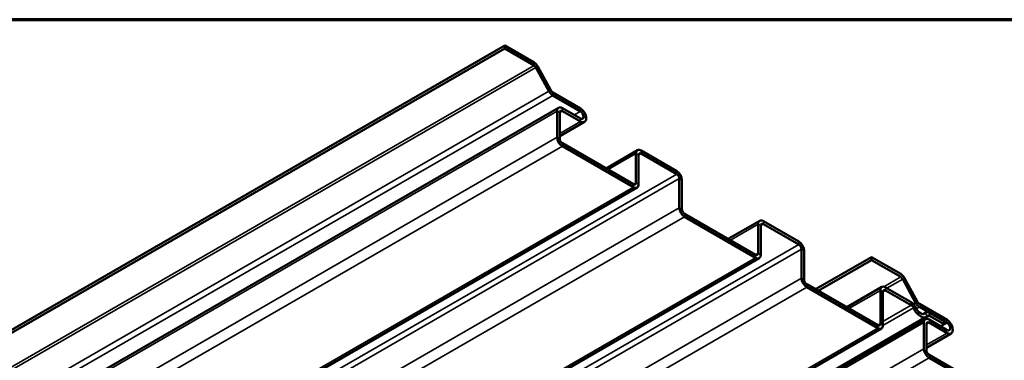
# Model space of a CAD drawing. Units: inches. Extents: x 1 to 50, y -2 to 116.
# Drawn here: x 10 to 14, y 79 to 81 of the extents above; entities that cross this region are included whole.
import ezdxf

# ---------------------------------------------------------------- set-up
doc = ezdxf.new("R2010")
doc.units = ezdxf.units.IN
doc.header["$LTSCALE"] = 2
doc.header["$MEASUREMENT"] = 0
doc.layers.get('0').update_dxf_attribs({"lineweight": 13})
for name, color, linetype, lineweight in [('Border (ANSI)', 7, 'Continuous', 70), ('Visible (ANSI)', 7, 'Continuous', 50), ('Visible Narrow (ANSI)', 7, 'Continuous', 35)]:
    doc.layers.add(name, color=color, linetype=linetype, lineweight=lineweight)

# ---------------------------------------------------------------- blocks, each defined once
blk = doc.blocks.new('Borders ATAS A Border')
at = {"layer": 'Border (ANSI)'}
blk.add_line((16.7, 10.7), (0.3, 10.7), dxfattribs=at)

msp = doc.modelspace()

# ---------------------------------------------------------------- linework, layer by layer
at = {"layer": 'Visible (ANSI)', "color": 8, "true_color": 0x808080}
for p, q in [((12.30457, 80.44389), (8.06193, 77.9944)), ((8.06193, 77.98134), (12.30457, 80.43083)), ((12.43217, 80.37022), (12.30457, 80.44389)), ((12.30457, 80.43083), (12.30457, 80.44389)), ((12.30457, 80.43083), (12.43217, 80.35716)), ((12.44052, 80.34809), (12.49636, 80.2454)), ((12.50471, 80.2494), (12.44886, 80.3521)), ((12.63338, 80.17087), (12.51306, 80.24034)), ((12.51306, 80.22728), (12.63338, 80.15781)), ((8.29625, 77.72419), (12.53889, 80.17368)), ((12.53226, 80.15903), (12.53226, 80.04544)), ((12.54357, 80.03891), (12.54357, 80.1525)), ((12.63338, 80.12678), (12.55489, 80.1721)), ((12.55489, 80.15903), (12.63338, 80.11372)), ((12.65088, 80.11199), (12.54357, 80.05003)), ((12.86319, 79.84132), (12.55489, 80.01931)), ((12.55489, 80.00625), (12.86319, 79.82825)), ((12.88113, 79.98885), (12.74439, 79.9099)), ((12.8745, 79.9742), (12.8745, 79.84785)), ((12.88581, 79.84132), (12.88581, 79.96767)), ((13.05128, 79.89827), (12.89713, 79.98726)), ((12.89713, 79.9742), (13.05128, 79.8852)), ((13.06259, 79.86561), (13.06259, 79.73925)), ((13.0739, 79.73272), (13.0739, 79.85907)), ((8.63654, 77.37718), (12.87919, 79.82667)), ((13.39352, 79.53513), (13.08522, 79.71313)), ((13.08522, 79.70006), (13.39352, 79.52207)), ((13.41146, 79.68266), (13.27472, 79.60372)), ((13.40483, 79.66801), (13.40483, 79.54166)), ((13.41614, 79.53513), (13.41614, 79.66148)), ((13.58161, 79.59208), (13.42746, 79.68108)), ((13.42746, 79.66801), (13.58161, 79.57902)), ((13.59292, 79.55942), (13.59292, 79.43307)), ((13.60423, 79.42653), (13.60423, 79.55289)), ((9.16688, 77.07099), (13.40952, 79.52048)), ((13.89627, 79.52492), (13.65373, 79.38489)), ((13.66504, 79.37836), (13.89627, 79.51186)), ((13.89627, 79.52492), (14.02387, 79.45125)), ((13.89627, 79.51186), (13.89627, 79.52492)), ((14.02387, 79.43819), (13.89627, 79.51186)), ((13.92385, 79.22894), (13.61555, 79.40694)), ((14.08806, 79.32643), (14.03221, 79.42913)), ((14.04056, 79.43313), (14.09641, 79.33044)), ((13.61555, 79.39388), (13.92385, 79.21588)), ((13.94179, 79.39475), (13.78923, 79.30667)), ((13.93516, 79.3801), (13.93516, 79.23547)), ((13.94647, 79.22894), (13.94647, 79.37356)), ((14.06915, 79.32886), (13.95779, 79.39316)), ((13.95779, 79.3801), (14.06915, 79.3158)), ((14.10475, 79.32137), (14.22507, 79.25191)), ((14.22507, 79.23884), (14.10475, 79.30831)), ((14.13306, 79.28431), (14.1206, 79.27712)), ((14.21164, 79.2466), (14.14906, 79.28273)), ((9.89197, 76.8154), (14.13461, 79.26489)), ((12.67963, 78.41701), (14.13058, 79.25472)), ((14.12396, 79.12647), (14.12396, 79.24007)), ((14.14658, 79.25313), (14.22507, 79.20782)), ((14.22507, 79.19475), (14.14658, 79.24007)), ((14.14906, 79.26966), (14.21164, 79.23354)), ((14.21164, 79.23354), (14.21164, 79.2466)), ((9.69721, 76.7648), (13.93985, 79.21429)), ((14.13527, 79.23354), (14.13527, 79.11994)), ((14.24257, 79.19302), (14.13527, 79.13107)), ((14.19608, 79.22455), (14.21164, 79.23354)), ((14.14658, 79.10034), (14.45488, 78.92235)), ((14.45488, 78.90928), (14.14658, 79.08728))]:
    msp.add_line(p, q, dxfattribs=at)
for centre, major_axis, start_param, end_param in [((12.43217, 80.34409), (-0.016, 0.02771), 4.6682153, 5.4977871), ((12.43217, 80.34409), (0.008, -0.01386), 1.5266226, 2.3561945), ((12.51306, 80.2534), (0.016, -0.02771), 4.6682153, 5.4977871), ((12.51306, 80.2534), (-0.008, 0.01386), 1.5266226, 2.3561945), ((12.55489, 80.14597), (-0.016, 0.02771), 5.4977871, 7.0685835), ((12.55489, 80.14597), (-0.008, 0.01386), 5.4977871, 7.0685835), ((12.63338, 80.1423), (-0.0175, 0.03031), 3.9269908, 5.4977871), ((12.63338, 80.1423), (0.0095, -0.01645), 0.7853982, 2.3561945), ((12.63338, 80.1423), (0.0095, -0.01645), 5.4977871, 7.0685835), ((12.63338, 80.1423), (0.0175, -0.03031), 5.4977871, 7.0685835), ((12.55489, 80.03238), (0.016, -0.02771), 3.9269908, 5.4977871), ((12.55489, 80.03238), (-0.008, 0.01386), 0.7853982, 2.3561945), ((12.89713, 79.96114), (-0.016, 0.02771), 5.4977871, 7.0685835), ((12.89713, 79.96114), (-0.008, 0.01386), 5.4977871, 7.0685835), ((13.05128, 79.87214), (-0.016, 0.02771), 3.9269908, 5.4977871), ((13.05128, 79.87214), (0.008, -0.01386), 0.7853982, 2.3561945), ((12.86319, 79.85438), (0.008, -0.01386), 5.4977871, 7.0685835), ((12.86319, 79.85438), (0.016, -0.02771), 5.4977871, 7.0685835), ((13.08522, 79.72619), (0.016, -0.02771), 3.9269908, 5.4977871), ((13.08522, 79.72619), (-0.008, 0.01386), 0.7853982, 2.3561945), ((13.42746, 79.65495), (-0.016, 0.02771), 5.4977871, 7.0685835), ((13.42746, 79.65495), (-0.008, 0.01386), 5.4977871, 7.0685835), ((13.58161, 79.56595), (-0.016, 0.02771), 3.9269908, 5.4977871), ((13.58161, 79.56595), (0.008, -0.01386), 0.7853982, 2.3561945), ((13.39352, 79.54819), (0.008, -0.01386), 5.4977871, 7.0685835), ((13.39352, 79.54819), (0.016, -0.02771), 5.4977871, 7.0685835), ((14.02387, 79.42512), (0.016, -0.02771), 1.5266226, 2.3561945), ((13.61555, 79.42), (0.016, -0.02771), 3.9269908, 5.4977871), ((13.61555, 79.42), (-0.008, 0.01386), 0.7853982, 2.3561945), ((14.02387, 79.42512), (-0.008, 0.01386), 4.6682153, 5.4977871), ((13.95779, 79.36703), (-0.016, 0.02771), 5.4977871, 7.0685835), ((13.95779, 79.36703), (-0.008, 0.01386), 5.4977871, 7.0685835), ((14.06915, 79.30274), (-0.016, 0.02771), 4.4942392, 5.4977871), ((14.10475, 79.33444), (-0.016, 0.02771), 1.5266226, 2.3561945), ((14.10475, 79.33444), (0.008, -0.01386), 4.6682153, 5.4977871), ((14.06915, 79.30274), (0.008, -0.01386), 1.3526466, 2.3561945), ((14.10911, 79.30906), (0.0255, -0.04417), 4.4942392, 6.5013351), ((14.10911, 79.30906), (0.0175, -0.03031), 4.4942392, 6.5013351), ((14.14906, 79.2566), (-0.016, 0.02771), 5.4977871, 6.5013351), ((13.92385, 79.24201), (0.008, -0.01386), 5.4977871, 7.0685835), ((14.14658, 79.227), (-0.016, 0.02771), 5.4977871, 7.0685835), ((14.14658, 79.227), (-0.008, 0.01386), 5.4977871, 7.0685835), ((14.14906, 79.2566), (-0.008, 0.01386), 5.4977871, 6.5013351), ((14.22507, 79.22333), (0.0175, -0.03031), 5.4977871, 8.6393798), ((14.22507, 79.22333), (0.0095, -0.01645), 5.4977871, 8.6393798), ((13.92385, 79.24201), (0.016, -0.02771), 5.4977871, 7.0685835), ((14.14658, 79.11341), (-0.016, 0.02771), 0.7853982, 2.3561945), ((14.14658, 79.11341), (0.008, -0.01386), 3.9269908, 5.4977871)]:
    msp.add_ellipse(centre, major_axis=major_axis, ratio=0.5773503, start_param=start_param, end_param=end_param, dxfattribs=at)
at = {"layer": 'Visible Narrow (ANSI)', "color": 8, "true_color": 0x808080}
for p, q in [((12.43217, 80.35716), (8.18953, 77.90767)), ((12.44052, 80.34809), (8.19788, 77.8986)), ((12.43217, 80.37022), (12.43217, 80.35716)), ((12.44886, 80.3521), (12.44052, 80.34809)), ((12.49636, 80.2454), (8.25372, 77.79591)), ((12.51306, 80.22728), (8.27041, 77.77779)), ((12.50471, 80.2494), (12.49636, 80.2454)), ((12.51306, 80.24034), (12.51306, 80.22728)), ((12.53226, 80.15903), (8.28962, 77.70954)), ((12.54357, 80.1525), (12.53226, 80.15903)), ((12.54357, 80.1525), (12.55489, 80.15903)), ((12.55489, 80.15903), (12.55489, 80.1721)), ((12.63338, 80.15781), (12.60651, 80.1423)), ((12.63338, 80.17087), (12.63338, 80.15781)), ((12.65812, 80.12801), (12.64681, 80.13454)), ((12.54357, 80.06187), (12.63338, 80.11372)), ((12.63338, 80.11372), (12.63338, 80.12678)), ((12.53226, 80.04544), (8.28962, 77.59595)), ((12.55489, 80.00625), (8.31225, 77.55676)), ((12.54357, 80.03891), (12.53226, 80.04544)), ((12.55489, 80.01931), (12.55489, 80.00625)), ((12.75376, 79.90449), (12.8745, 79.9742)), ((12.8745, 79.9742), (12.88581, 79.96767)), ((12.89713, 79.9742), (12.88581, 79.96767)), ((12.89713, 79.98726), (12.89713, 79.9742)), ((13.05128, 79.8852), (8.80864, 77.43571)), ((13.05128, 79.89827), (13.05128, 79.8852)), ((13.06259, 79.86561), (8.81995, 77.41612)), ((12.86319, 79.84132), (12.8745, 79.84785)), ((12.86319, 79.84132), (12.86319, 79.82825)), ((12.8745, 79.84785), (12.88581, 79.84132)), ((13.0739, 79.85907), (13.06259, 79.86561)), ((12.86319, 79.82825), (8.62054, 77.37876)), ((13.06259, 79.73925), (8.81995, 77.28976)), ((13.0739, 79.73272), (13.06259, 79.73925)), ((13.08522, 79.71313), (13.08522, 79.70006)), ((13.08522, 79.70006), (8.84258, 77.25057)), ((13.28409, 79.59831), (13.40483, 79.66801)), ((13.40483, 79.66801), (13.41614, 79.66148)), ((13.42746, 79.66801), (13.41614, 79.66148)), ((13.42746, 79.68108), (13.42746, 79.66801)), ((13.58161, 79.57902), (9.33897, 77.12953)), ((13.58161, 79.59208), (13.58161, 79.57902)), ((13.59292, 79.55942), (9.35028, 77.10993)), ((13.39352, 79.53513), (13.40483, 79.54166)), ((13.39352, 79.53513), (13.39352, 79.52207)), ((13.40483, 79.54166), (13.41614, 79.53513)), ((13.60423, 79.55289), (13.59292, 79.55942)), ((13.39352, 79.52207), (9.15088, 77.07258)), ((13.59292, 79.43307), (9.35028, 76.98358)), ((13.60423, 79.42653), (13.59292, 79.43307)), ((13.61555, 79.40694), (13.61555, 79.39388)), ((14.02387, 79.43819), (13.95069, 79.39594)), ((14.03221, 79.42913), (13.96385, 79.38966)), ((13.61555, 79.39388), (9.37291, 76.94439)), ((13.7986, 79.30125), (13.93516, 79.3801)), ((13.93516, 79.3801), (13.94647, 79.37356)), ((13.95779, 79.3801), (13.94647, 79.37356)), ((13.95779, 79.39316), (13.95779, 79.3801)), ((14.06915, 79.32886), (14.06915, 79.3158)), ((14.08806, 79.32643), (14.07863, 79.32099)), ((14.07869, 79.30425), (13.94645, 79.2279)), ((14.06915, 79.3158), (13.94647, 79.24497)), ((14.08824, 79.30576), (14.07869, 79.30425)), ((14.10475, 79.30831), (14.09086, 79.30029)), ((14.12241, 79.27728), (14.12998, 79.28166)), ((14.12998, 79.28166), (14.13952, 79.26913)), ((14.14906, 79.28273), (14.14906, 79.26966)), ((14.14906, 79.26966), (12.67056, 78.41605)), ((14.12396, 79.24007), (12.69154, 78.41306)), ((13.92385, 79.22894), (13.93516, 79.23547)), ((13.93516, 79.23547), (13.94647, 79.22894)), ((14.13527, 79.23354), (14.14658, 79.24007)), ((14.22507, 79.23884), (14.1982, 79.22333)), ((13.92385, 79.21588), (9.68121, 76.76639)), ((13.92385, 79.22894), (13.92385, 79.21588)), ((14.13527, 79.1429), (14.22507, 79.19475)), ((14.12396, 79.12647), (12.00264, 77.90173)), ((14.14658, 79.08728), (12.02526, 77.86254))]:
    msp.add_line(p, q, dxfattribs=at)

# ---------------------------------------------------------------- block references
msp.add_blockref('Borders ATAS A Border', (0.98858, 69.85612))

doc.saveas('drawing.dxf')
